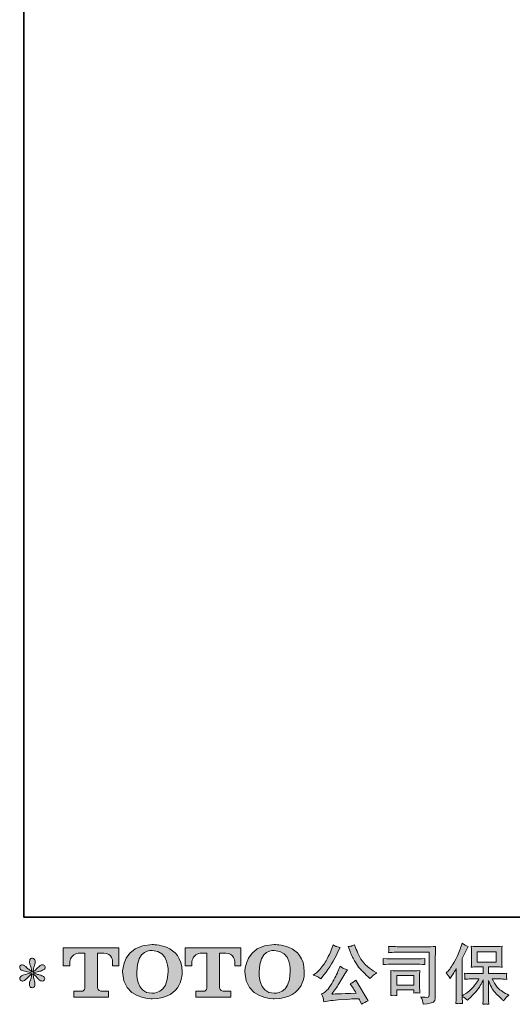
# Model space of a CAD drawing. Units: inches. Extents: x -565 to 793, y -508 to 467.
# Drawn here: x -565 to -322, y -507 to -21 of the extents above; entities that cross this region are included whole.
import ezdxf

# ---------------------------------------------------------------- set-up
doc = ezdxf.new("R2010")
doc.units = ezdxf.units.IN
doc.header["$MEASUREMENT"] = 0
doc.layers.add('图层 1', color=7, linetype='Continuous')

msp = doc.modelspace()

# ---------------------------------------------------------------- hatches: boundary and pattern name
at = {"layer": '图层 1'}
h = msp.add_hatch(color=7, dxfattribs=at)
h.dxf.hatch_style = 2
edge = h.paths.add_edge_path()
edge.add_spline(control_points=[(-543.97, -488.38), (-543.97, -488.38), (-543.97, -479.58), (-543.97, -479.58), (-543.97, -479.58), (-516.5, -479.58), (-516.5, -479.58), (-516.5, -479.58), (-516.5, -488.38), (-516.5, -488.38), (-516.5, -488.38), (-519.52, -488.38), (-519.52, -488.38), (-519.52, -488.38), (-519.52, -486.33), (-519.52, -486.33), (-519.52, -486.33), (-519.67, -482.16), (-523.9, -482.16), (-523.9, -482.16), (-526.98, -482.16), (-526.98, -482.16), (-526.98, -482.16), (-526.98, -499.36), (-526.98, -499.36), (-526.98, -499.36), (-526.73, -500.86), (-525.44, -500.86), (-525.44, -500.86), (-521.52, -500.86), (-521.52, -500.86), (-521.52, -500.86), (-521.52, -503.89), (-521.52, -503.89), (-521.52, -503.89), (-538.7, -503.89), (-538.7, -503.89), (-538.7, -503.89), (-538.7, -500.86), (-538.7, -500.86), (-538.7, -500.86), (-534.3, -500.86), (-534.3, -500.86), (-534.3, -500.86), (-533.33, -500.34), (-533.33, -499.46), (-533.33, -498.58), (-533.33, -482.2), (-533.33, -482.2), (-533.33, -482.2), (-534.54, -482.2), (-536.57, -482.2), (-538.6, -482.2), (-540.57, -484.41), (-540.74, -486.33), (-540.74, -486.33), (-540.74, -488.37), (-540.74, -488.37), (-540.74, -488.37), (-543.97, -488.38), (-543.97, -488.38)], knot_values=[0, 0, 0, 0, 1, 1, 1, 2, 2, 2, 3, 3, 3, 4, 4, 4, 5, 5, 5, 6, 6, 6, 7, 7, 7, 8, 8, 8, 9, 9, 9, 10, 10, 10, 11, 11, 11, 12, 12, 12, 13, 13, 13, 14, 14, 14, 15, 15, 15, 16, 16, 16, 17, 17, 17, 18, 18, 18, 19, 19, 19, 20, 20, 20, 20], degree=3, periodic=0)
h = msp.add_hatch(color=7, dxfattribs=at)
h.dxf.hatch_style = 2
edge = h.paths.add_edge_path()
edge.add_spline(control_points=[(-492.11, -491.43), (-492.32, -502.86), (-500.08, -501.97), (-500.08, -501.97), (-508.32, -501.97), (-507.57, -491.43), (-507.57, -491.43), (-507.57, -480), (-500.05, -480.81), (-500.05, -480.81), (-491.42, -480.75), (-492.11, -491.43), (-492.11, -491.43)], knot_values=[0, 0, 0, 0, 1, 1, 1, 2, 2, 2, 3, 3, 3, 4, 4, 4, 4], degree=3, periodic=0)
edge = h.paths.add_edge_path()
edge.add_spline(control_points=[(-514.6, -491.43), (-514.6, -504.92), (-500.05, -504.68), (-500.05, -504.68), (-484.49, -504.68), (-485.2, -491.43), (-485.2, -491.43), (-485.2, -477.24), (-500.05, -477.93), (-500.05, -477.93), (-514.58, -477.93), (-514.6, -491.43), (-514.6, -491.43)], knot_values=[0, 0, 0, 0, 1, 1, 1, 2, 2, 2, 3, 3, 3, 4, 4, 4, 4], degree=3, periodic=0)
h = msp.add_hatch(color=7, dxfattribs=at)
h.dxf.hatch_style = 2
edge = h.paths.add_edge_path()
edge.add_spline(control_points=[(-483.62, -488.38), (-483.62, -488.38), (-483.62, -479.58), (-483.62, -479.58), (-483.62, -479.58), (-456.14, -479.58), (-456.14, -479.58), (-456.14, -479.58), (-456.14, -488.38), (-456.14, -488.38), (-456.14, -488.38), (-459.16, -488.38), (-459.16, -488.38), (-459.16, -488.38), (-459.16, -486.33), (-459.16, -486.33), (-459.16, -486.33), (-459.31, -482.16), (-463.54, -482.16), (-463.54, -482.16), (-466.64, -482.16), (-466.64, -482.16), (-466.64, -482.16), (-466.64, -499.36), (-466.64, -499.36), (-466.64, -499.36), (-466.38, -500.86), (-465.09, -500.86), (-465.09, -500.86), (-461.17, -500.86), (-461.17, -500.86), (-461.17, -500.86), (-461.17, -503.89), (-461.17, -503.89), (-461.17, -503.89), (-478.35, -503.89), (-478.35, -503.89), (-478.35, -503.89), (-478.35, -500.86), (-478.35, -500.86), (-478.35, -500.86), (-473.95, -500.86), (-473.95, -500.86), (-473.95, -500.86), (-472.97, -500.34), (-472.97, -499.46), (-472.97, -498.58), (-472.97, -482.2), (-472.97, -482.2), (-472.97, -482.2), (-474.18, -482.2), (-476.21, -482.2), (-478.25, -482.2), (-480.21, -484.41), (-480.39, -486.33), (-480.39, -486.33), (-480.39, -488.37), (-480.39, -488.37), (-480.39, -488.37), (-483.62, -488.38), (-483.62, -488.38)], knot_values=[0, 0, 0, 0, 1, 1, 1, 2, 2, 2, 3, 3, 3, 4, 4, 4, 5, 5, 5, 6, 6, 6, 7, 7, 7, 8, 8, 8, 9, 9, 9, 10, 10, 10, 11, 11, 11, 12, 12, 12, 13, 13, 13, 14, 14, 14, 15, 15, 15, 16, 16, 16, 17, 17, 17, 18, 18, 18, 19, 19, 19, 20, 20, 20, 20], degree=3, periodic=0)
h = msp.add_hatch(color=7, dxfattribs=at)
h.dxf.hatch_style = 2
edge = h.paths.add_edge_path()
edge.add_spline(control_points=[(-431.73, -491.43), (-431.93, -502.86), (-439.7, -501.97), (-439.7, -501.97), (-447.93, -501.97), (-447.18, -491.43), (-447.18, -491.43), (-447.18, -480), (-439.65, -480.81), (-439.65, -480.81), (-431.04, -480.75), (-431.73, -491.43), (-431.73, -491.43)], knot_values=[0, 0, 0, 0, 1, 1, 1, 2, 2, 2, 3, 3, 3, 4, 4, 4, 4], degree=3, periodic=0)
edge = h.paths.add_edge_path()
edge.add_spline(control_points=[(-454.22, -491.43), (-454.22, -504.92), (-439.65, -504.68), (-439.65, -504.68), (-424.1, -504.68), (-424.81, -491.43), (-424.81, -491.43), (-424.81, -477.24), (-439.65, -477.93), (-439.65, -477.93), (-454.18, -477.93), (-454.22, -491.43), (-454.22, -491.43)], knot_values=[0, 0, 0, 0, 1, 1, 1, 2, 2, 2, 3, 3, 3, 4, 4, 4, 4], degree=3, periodic=0)
h = msp.add_hatch(color=7, dxfattribs=at)
h.dxf.hatch_style = 2
edge = h.paths.add_edge_path()
edge.add_spline(control_points=[(-402.2, -481.24), (-401.4, -483.26), (-400.57, -484.99), (-399.71, -486.43), (-398.85, -487.88), (-398.1, -488.93), (-397.49, -489.59), (-396.87, -490.25), (-395.52, -491.62), (-393.44, -493.7), (-393.44, -493.7), (-392.42, -494.72), (-392.42, -494.72), (-392.42, -494.72), (-391.34, -493.6), (-391.34, -493.6), (-391.19, -493.43), (-390.39, -492.86), (-388.95, -491.88), (-388.95, -491.88), (-390.7, -490.86), (-390.7, -490.86), (-391.93, -490.16), (-393.2, -489.17), (-394.49, -487.9), (-395.79, -486.62), (-396.76, -485.35), (-397.42, -484.08), (-398.08, -482.82), (-398.66, -481.55), (-399.14, -480.25), (-399.14, -480.25), (-400.04, -477.96), (-400.04, -477.96), (-400.04, -477.96), (-401.28, -478.53), (-401.28, -478.53), (-401.51, -478.66), (-402.15, -478.75), (-403.19, -478.82), (-403.19, -478.82), (-402.2, -481.24), (-402.2, -481.24)], knot_values=[0, 0, 0, 0, 1, 1, 1, 2, 2, 2, 3, 3, 3, 4, 4, 4, 5, 5, 5, 6, 6, 6, 7, 7, 7, 8, 8, 8, 9, 9, 9, 10, 10, 10, 11, 11, 11, 12, 12, 12, 13, 13, 13, 14, 14, 14, 14], degree=3, periodic=0)
edge = h.paths.add_edge_path()
edge.add_spline(control_points=[(-418.16, -493.82), (-417.76, -494.06), (-417.25, -494.42), (-416.64, -494.91), (-416.64, -494.91), (-414.98, -492.74), (-414.98, -492.74), (-412.5, -489.47), (-410.22, -485.73), (-408.16, -481.52), (-408.16, -481.52), (-407.08, -479.29), (-407.08, -479.29), (-407.08, -479.29), (-409.05, -478.82), (-409.05, -478.82), (-409.22, -478.8), (-409.73, -478.55), (-410.58, -478.08), (-410.58, -478.08), (-411.16, -479.87), (-411.16, -479.87), (-411.52, -480.97), (-412.12, -482.3), (-412.97, -483.86), (-413.82, -485.42), (-414.46, -486.54), (-414.89, -487.2), (-415.31, -487.86), (-415.9, -488.63), (-416.67, -489.53), (-417.43, -490.44), (-418.04, -491.09), (-418.49, -491.5), (-418.93, -491.9), (-419.56, -492.4), (-420.37, -493), (-419.28, -493.31), (-418.55, -493.59), (-418.16, -493.82)], knot_values=[0, 0, 0, 0, 1, 1, 1, 2, 2, 2, 3, 3, 3, 4, 4, 4, 5, 5, 5, 6, 6, 6, 7, 7, 7, 8, 8, 8, 9, 9, 9, 10, 10, 10, 11, 11, 11, 12, 12, 12, 13, 13, 13, 13], degree=3, periodic=0)
edge = h.paths.add_edge_path()
edge.add_spline(control_points=[(-408.16, -491.18), (-408.54, -492.11), (-409.05, -493.18), (-409.68, -494.37), (-410.31, -495.56), (-411.04, -496.82), (-411.89, -498.17), (-412.74, -499.52), (-413.49, -500.45), (-414.14, -500.97), (-414.79, -501.49), (-415.5, -501.94), (-416.29, -502.3), (-416.29, -502.3), (-415.55, -504.18), (-415.55, -504.18), (-415.47, -504.39), (-415.34, -505.06), (-415.17, -506.19), (-415.17, -506.19), (-412.56, -505.74), (-412.56, -505.74), (-411.43, -505.55), (-409.95, -505.39), (-408.1, -505.26), (-408.1, -505.26), (-403.73, -504.98), (-403.73, -504.98), (-401.69, -504.83), (-400.43, -504.74), (-399.94, -504.72), (-399.94, -504.72), (-397.81, -504.66), (-397.81, -504.66), (-397.38, -505.47), (-396.96, -506.39), (-396.53, -507.43), (-395.55, -506.75), (-394.44, -506.18), (-393.19, -505.71), (-393.19, -505.71), (-399.34, -495.55), (-399.34, -495.55), (-400.23, -496.27), (-401.16, -496.83), (-402.14, -497.23), (-401.18, -498.68), (-400.21, -500.23), (-399.21, -501.89), (-407.13, -502.23), (-411.15, -502.4), (-411.25, -502.4), (-409.72, -500.34), (-408.54, -498.65), (-407.72, -497.33), (-407.72, -497.33), (-404.78, -492.36), (-404.78, -492.36), (-404.78, -492.36), (-403.54, -490.35), (-403.54, -490.35), (-403.54, -490.35), (-404.94, -489.91), (-404.94, -489.91), (-405.28, -489.82), (-406.01, -489.36), (-407.11, -488.53), (-407.11, -488.53), (-408.16, -491.18), (-408.16, -491.18)], knot_values=[0, 0, 0, 0, 1, 1, 1, 2, 2, 2, 3, 3, 3, 4, 4, 4, 5, 5, 5, 6, 6, 6, 7, 7, 7, 8, 8, 8, 9, 9, 9, 10, 10, 10, 11, 11, 11, 12, 12, 12, 13, 13, 13, 14, 14, 14, 15, 15, 15, 16, 16, 16, 17, 17, 17, 18, 18, 18, 19, 19, 19, 20, 20, 20, 21, 21, 21, 22, 22, 22, 23, 23, 23, 23], degree=3, periodic=0)
h = msp.add_hatch(color=7, dxfattribs=at)
h.dxf.hatch_style = 2
edge = h.paths.add_edge_path()
edge.add_spline(control_points=[(-376.01, -481.63), (-376.01, -481.63), (-363.11, -481.63), (-363.11, -481.63), (-363.11, -481.63), (-363.11, -502.34), (-363.11, -502.34), (-363.11, -502.34), (-363.14, -502.88), (-363.14, -502.88), (-363.16, -503.25), (-363.22, -503.53), (-363.32, -503.74), (-363.41, -503.96), (-363.79, -504.04), (-364.44, -504), (-365.29, -503.98), (-366.24, -503.89), (-367.28, -503.74), (-366.9, -504.34), (-366.63, -504.91), (-366.47, -505.47), (-366.31, -506.02), (-366.17, -506.66), (-366.07, -507.38), (-363.11, -507.02), (-361.42, -506.68), (-361.03, -506.36), (-360.64, -506.04), (-360.42, -505.78), (-360.35, -505.6), (-360.29, -505.42), (-360.23, -505.16), (-360.17, -504.81), (-360.12, -504.46), (-360.09, -504.23), (-360.09, -504.13), (-360.09, -504.13), (-360.09, -485.84), (-360.09, -485.84), (-360.09, -484.9), (-360.08, -483.9), (-360.05, -482.83), (-360.01, -481.76), (-359.96, -480.43), (-359.9, -478.84), (-361.57, -478.94), (-363.13, -479), (-364.6, -479), (-364.6, -479), (-375.98, -479), (-375.98, -479), (-377.44, -479), (-379.83, -478.93), (-383.15, -478.81), (-383.06, -479.62), (-383.02, -480.13), (-383.02, -480.32), (-383.04, -480.48), (-383.08, -480.98), (-383.15, -481.82), (-380.77, -481.69), (-378.39, -481.63), (-376.01, -481.63)], knot_values=[0, 0, 0, 0, 1, 1, 1, 2, 2, 2, 3, 3, 3, 4, 4, 4, 5, 5, 5, 6, 6, 6, 7, 7, 7, 8, 8, 8, 9, 9, 9, 10, 10, 10, 11, 11, 11, 12, 12, 12, 13, 13, 13, 14, 14, 14, 15, 15, 15, 16, 16, 16, 17, 17, 17, 18, 18, 18, 19, 19, 19, 20, 20, 20, 21, 21, 21, 21], degree=3, periodic=0)
edge = h.paths.add_edge_path()
edge.add_spline(control_points=[(-380.91, -487.62), (-380.91, -487.62), (-369.95, -487.62), (-369.95, -487.62), (-368.46, -487.62), (-366.87, -487.67), (-365.17, -487.78), (-365.17, -487.78), (-365.26, -486.88), (-365.26, -486.88), (-365.28, -486.88), (-365.28, -486.69), (-365.26, -486.3), (-365.26, -486.3), (-365.26, -485.79), (-365.26, -485.79), (-365.26, -485.59), (-365.23, -485.27), (-365.17, -484.83), (-367.74, -484.93), (-369.31, -484.99), (-369.88, -484.99), (-369.88, -484.99), (-380.88, -484.99), (-380.88, -484.99), (-381.49, -484.99), (-383.17, -484.93), (-385.91, -484.83), (-385.87, -485.64), (-385.84, -486.13), (-385.81, -486.34), (-385.81, -486.52), (-385.82, -486.7), (-385.84, -486.88), (-385.85, -487.06), (-385.87, -487.36), (-385.91, -487.78), (-384.15, -487.67), (-382.48, -487.62), (-380.91, -487.62)], knot_values=[0, 0, 0, 0, 1, 1, 1, 2, 2, 2, 3, 3, 3, 4, 4, 4, 5, 5, 5, 6, 6, 6, 7, 7, 7, 8, 8, 8, 9, 9, 9, 10, 10, 10, 11, 11, 11, 12, 12, 12, 13, 13, 13, 13], degree=3, periodic=0)
edge = h.paths.add_edge_path()
edge.add_spline(control_points=[(-379.03, -503.08), (-379.09, -502.31), (-379.12, -501.75), (-379.12, -501.39), (-379.12, -501.39), (-379.12, -500.24), (-379.12, -500.24), (-379.12, -500.24), (-370.67, -500.24), (-370.67, -500.24), (-370.67, -500.24), (-370.67, -500.65), (-370.67, -500.65), (-370.67, -500.7), (-370.69, -500.85), (-370.72, -501.11), (-370.75, -501.38), (-370.76, -501.64), (-370.76, -501.9), (-369.78, -501.77), (-368.76, -501.77), (-367.69, -501.9), (-367.69, -501.9), (-367.79, -500.24), (-367.79, -500.24), (-367.81, -499.92), (-367.82, -499.41), (-367.82, -498.7), (-367.82, -498.7), (-367.82, -493.81), (-367.82, -493.81), (-367.82, -493.27), (-367.82, -492.79), (-367.81, -492.39), (-367.8, -491.98), (-367.76, -491.42), (-367.69, -490.73), (-369.57, -490.84), (-370.73, -490.89), (-371.16, -490.89), (-371.16, -490.89), (-378.71, -490.89), (-378.71, -490.89), (-379.07, -490.89), (-380.21, -490.84), (-382.13, -490.73), (-382.13, -490.73), (-382, -492.37), (-382, -492.37), (-381.98, -492.62), (-381.97, -493.13), (-381.97, -493.91), (-381.97, -493.91), (-381.97, -499.76), (-381.97, -499.76), (-381.97, -500.46), (-381.98, -501.02), (-382, -501.42), (-382.02, -501.82), (-382.06, -502.37), (-382.13, -503.08), (-381.13, -502.95), (-380.1, -502.95), (-379.03, -503.08)], knot_values=[0, 0, 0, 0, 1, 1, 1, 2, 2, 2, 3, 3, 3, 4, 4, 4, 5, 5, 5, 6, 6, 6, 7, 7, 7, 8, 8, 8, 9, 9, 9, 10, 10, 10, 11, 11, 11, 12, 12, 12, 13, 13, 13, 14, 14, 14, 15, 15, 15, 16, 16, 16, 17, 17, 17, 18, 18, 18, 19, 19, 19, 20, 20, 20, 21, 21, 21, 21], degree=3, periodic=0)
h.paths.add_polyline_path([(-379.12, -493.14), (-370.67, -493.14), (-370.67, -497.99), (-379.12, -497.99)])
h = msp.add_hatch(color=7, dxfattribs=at)
h.dxf.hatch_style = 2
edge = h.paths.add_edge_path()
edge.add_spline(control_points=[(-354.64, -491.89), (-354.64, -491.89), (-354.16, -491.41), (-354.16, -491.41), (-353.1, -490.35), (-351.98, -488.74), (-350.79, -486.57), (-349.62, -484.4), (-348.83, -482.81), (-348.44, -481.79), (-348.05, -480.77), (-347.68, -479.72), (-347.31, -478.64), (-347.31, -478.64), (-346.85, -477.23), (-346.85, -477.23), (-345.86, -477.96), (-344.84, -478.51), (-343.8, -478.89), (-343.8, -478.89), (-344.62, -480.45), (-344.62, -480.45), (-344.77, -480.71), (-345.52, -482.16), (-346.85, -484.82), (-346.85, -484.82), (-346.85, -503.24), (-346.85, -503.24), (-346.85, -503.24), (-346.13, -502.82), (-346.13, -502.82), (-344.6, -501.97), (-343.27, -500.96), (-342.12, -499.79), (-340.96, -498.63), (-339.76, -496.99), (-338.48, -494.89), (-338.48, -494.89), (-342.77, -494.89), (-342.77, -494.89), (-343.53, -494.89), (-344.46, -494.95), (-345.59, -495.08), (-345.57, -494.7), (-345.55, -494.4), (-345.53, -494.15), (-345.51, -493.92), (-345.49, -493.74), (-345.51, -493.6), (-345.52, -493.46), (-345.56, -492.94), (-345.62, -492.03), (-344.18, -492.18), (-343.23, -492.25), (-342.77, -492.25), (-342.77, -492.25), (-336.36, -492.25), (-336.36, -492.25), (-336.36, -492.25), (-336.36, -488.9), (-336.36, -488.9), (-336.36, -488.9), (-339.42, -488.9), (-339.42, -488.9), (-340.58, -488.9), (-341.55, -488.95), (-342.34, -489.06), (-342.28, -488.47), (-342.23, -488.03), (-342.21, -487.72), (-342.19, -487.41), (-342.18, -486.99), (-342.18, -486.47), (-342.18, -486.47), (-342.18, -481.45), (-342.18, -481.45), (-342.18, -480.83), (-342.19, -480.41), (-342.21, -480.2), (-342.21, -480.2), (-342.34, -478.75), (-342.34, -478.75), (-340.6, -478.86), (-339.63, -478.91), (-339.42, -478.91), (-339.42, -478.91), (-330.06, -478.91), (-330.06, -478.91), (-329.85, -478.91), (-328.85, -478.86), (-327.07, -478.75), (-327.15, -479.39), (-327.2, -479.89), (-327.22, -480.25), (-327.23, -480.6), (-327.23, -481), (-327.23, -481.45), (-327.23, -481.45), (-327.23, -486.47), (-327.23, -486.47), (-327.23, -487.14), (-327.22, -487.56), (-327.19, -487.74), (-327.19, -487.74), (-327.07, -489.06), (-327.07, -489.06), (-327.86, -488.95), (-328.87, -488.9), (-330.09, -488.9), (-330.09, -488.9), (-333.85, -488.9), (-333.85, -488.9), (-333.85, -488.9), (-333.85, -492.25), (-333.85, -492.25), (-333.85, -492.25), (-328.02, -492.25), (-328.02, -492.25), (-327, -492.25), (-325.91, -492.2), (-324.74, -492.09), (-324.83, -492.54), (-324.89, -492.86), (-324.92, -493.06), (-324.95, -493.26), (-324.96, -493.42), (-324.95, -493.54), (-324.94, -493.64), (-324.87, -494.18), (-324.74, -495.11), (-326.52, -494.96), (-327.62, -494.89), (-328.02, -494.89), (-328.02, -494.89), (-331.94, -494.89), (-331.94, -494.89), (-331.24, -496.37), (-330.42, -497.71), (-329.49, -498.9), (-328.55, -500.09), (-326.9, -501.28), (-324.52, -502.47), (-324.52, -502.47), (-323.66, -502.92), (-323.66, -502.92), (-324.23, -503.3), (-324.68, -503.66), (-325, -504), (-325.31, -504.34), (-325.71, -504.89), (-326.17, -505.66), (-326.17, -505.66), (-326.62, -505.31), (-326.62, -505.31), (-326.85, -505.14), (-327.4, -504.66), (-328.23, -503.88), (-329.07, -503.11), (-329.83, -502.37), (-330.5, -501.67), (-331.17, -500.97), (-331.77, -500.08), (-332.32, -499.01), (-332.88, -497.94), (-333.39, -496.8), (-333.85, -495.59), (-333.85, -495.59), (-333.85, -503.65), (-333.85, -503.65), (-333.85, -504.27), (-333.83, -504.82), (-333.79, -505.31), (-333.79, -505.31), (-333.63, -507.35), (-333.63, -507.35), (-334.09, -507.32), (-334.44, -507.3), (-334.68, -507.28), (-334.92, -507.26), (-335.54, -507.28), (-336.55, -507.35), (-336.51, -506.52), (-336.47, -505.82), (-336.42, -505.25), (-336.38, -504.69), (-336.36, -504.16), (-336.36, -503.65), (-336.36, -503.65), (-336.36, -495.36), (-336.36, -495.36), (-336.81, -496.3), (-337.31, -497.24), (-337.86, -498.21), (-338.41, -499.18), (-339.15, -500.21), (-340.09, -501.29), (-341.02, -502.37), (-342.15, -503.52), (-343.47, -504.73), (-343.47, -504.73), (-344.2, -505.4), (-344.2, -505.4), (-344.88, -504.68), (-345.77, -504.06), (-346.87, -503.55), (-346.87, -503.55), (-346.65, -507.06), (-346.65, -507.06), (-347.62, -507), (-348.2, -506.95), (-348.38, -506.94), (-348.56, -506.93), (-349.07, -506.97), (-349.92, -507.06), (-349.86, -506.02), (-349.81, -505.16), (-349.76, -504.48), (-349.72, -503.8), (-349.7, -503.1), (-349.7, -502.37), (-349.7, -502.37), (-349.7, -489.72), (-349.7, -489.72), (-350.32, -490.83), (-350.85, -491.72), (-351.29, -492.4), (-351.29, -492.4), (-352.28, -493.9), (-352.28, -493.9), (-352.28, -493.9), (-352.79, -494.7), (-352.79, -494.7), (-353.37, -493.57), (-353.98, -492.63), (-354.64, -491.89)], knot_values=[0, 0, 0, 0, 1, 1, 1, 2, 2, 2, 3, 3, 3, 4, 4, 4, 5, 5, 5, 6, 6, 6, 7, 7, 7, 8, 8, 8, 9, 9, 9, 10, 10, 10, 11, 11, 11, 12, 12, 12, 13, 13, 13, 14, 14, 14, 15, 15, 15, 16, 16, 16, 17, 17, 17, 18, 18, 18, 19, 19, 19, 20, 20, 20, 21, 21, 21, 22, 22, 22, 23, 23, 23, 24, 24, 24, 25, 25, 25, 26, 26, 26, 27, 27, 27, 28, 28, 28, 29, 29, 29, 30, 30, 30, 31, 31, 31, 32, 32, 32, 33, 33, 33, 34, 34, 34, 35, 35, 35, 36, 36, 36, 37, 37, 37, 38, 38, 38, 39, 39, 39, 40, 40, 40, 41, 41, 41, 42, 42, 42, 43, 43, 43, 44, 44, 44, 45, 45, 45, 46, 46, 46, 47, 47, 47, 48, 48, 48, 49, 49, 49, 50, 50, 50, 51, 51, 51, 52, 52, 52, 53, 53, 53, 54, 54, 54, 55, 55, 55, 56, 56, 56, 57, 57, 57, 58, 58, 58, 59, 59, 59, 60, 60, 60, 61, 61, 61, 62, 62, 62, 63, 63, 63, 64, 64, 64, 65, 65, 65, 66, 66, 66, 67, 67, 67, 68, 68, 68, 69, 69, 69, 70, 70, 70, 71, 71, 71, 72, 72, 72, 73, 73, 73, 74, 74, 74, 75, 75, 75, 76, 76, 76, 77, 77, 77, 78, 78, 78, 78], degree=3, periodic=0)
h.paths.add_polyline_path([(-339.33, -486.64), (-330.07, -486.64), (-330.07, -481.55), (-339.33, -481.55)])
h = msp.add_hatch(color=7, dxfattribs=at)
h.dxf.hatch_style = 2
edge = h.paths.add_edge_path()
edge.add_spline(control_points=[(-559.81, -491.85), (-559.81, -491.85), (-562.71, -492.71), (-562.71, -492.71), (-563.69, -493.01), (-564.28, -493.22), (-564.49, -493.35), (-564.71, -493.47), (-564.86, -493.59), (-564.94, -493.7), (-565.3, -494.1), (-565.45, -494.49), (-565.39, -494.88), (-565.32, -495.26), (-565.18, -495.53), (-564.97, -495.7), (-564.76, -495.87), (-564.49, -495.96), (-564.18, -495.96), (-563.96, -495.98), (-563.74, -495.94), (-563.51, -495.83), (-563.27, -495.73), (-563.03, -495.58), (-562.79, -495.39), (-562.55, -495.19), (-562.21, -494.89), (-561.77, -494.46), (-561.33, -494.04), (-560.97, -493.7), (-560.69, -493.43), (-560.4, -493.17), (-559.97, -492.75), (-559.4, -492.2), (-559.4, -492.2), (-559.68, -493.76), (-559.68, -493.76), (-559.77, -494.19), (-559.93, -494.74), (-560.16, -495.41), (-560.39, -496.08), (-560.52, -496.48), (-560.54, -496.63), (-560.63, -496.97), (-560.67, -497.33), (-560.65, -497.7), (-560.64, -498.07), (-560.57, -498.35), (-560.45, -498.54), (-560.32, -498.73), (-560.13, -498.9), (-559.89, -499.04), (-559.65, -499.18), (-559.4, -499.23), (-559.14, -499.21), (-558.89, -499.21), (-558.66, -499.14), (-558.47, -498.98), (-558.28, -498.82), (-558.13, -498.6), (-558.03, -498.35), (-557.96, -498.12), (-557.94, -497.8), (-557.96, -497.38), (-557.98, -496.97), (-558.04, -496.52), (-558.12, -496.06), (-558.12, -496.06), (-558.5, -494.59), (-558.5, -494.59), (-558.63, -494.12), (-558.74, -493.38), (-558.82, -492.36), (-558.82, -492.36), (-557.13, -493.92), (-557.13, -493.92), (-557.11, -493.94), (-556.93, -494.16), (-556.58, -494.58), (-556.23, -494.99), (-555.92, -495.3), (-555.65, -495.5), (-555.39, -495.7), (-555.05, -495.83), (-554.65, -495.9), (-554.24, -495.98), (-553.91, -495.95), (-553.64, -495.8), (-553.38, -495.65), (-553.2, -495.43), (-553.12, -495.13), (-553.03, -494.83), (-553.05, -494.57), (-553.17, -494.32), (-553.28, -494.08), (-553.46, -493.87), (-553.69, -493.7), (-553.93, -493.53), (-554.18, -493.39), (-554.46, -493.28), (-554.73, -493.18), (-555.17, -493.04), (-555.78, -492.87), (-556.38, -492.7), (-556.89, -492.55), (-557.29, -492.42), (-557.7, -492.3), (-558.17, -492.14), (-558.73, -491.94), (-558.73, -491.94), (-556.02, -491.24), (-556.02, -491.24), (-555.36, -491.09), (-554.75, -490.89), (-554.19, -490.63), (-553.62, -490.36), (-553.26, -490.11), (-553.09, -489.87), (-552.92, -489.64), (-552.84, -489.42), (-552.85, -489.19), (-552.86, -488.97), (-552.92, -488.76), (-553.02, -488.57), (-553.13, -488.38), (-553.29, -488.23), (-553.52, -488.11), (-553.74, -487.99), (-553.99, -487.92), (-554.27, -487.9), (-554.54, -487.9), (-554.8, -487.95), (-555.03, -488.05), (-555.26, -488.14), (-555.55, -488.35), (-555.89, -488.69), (-555.89, -488.69), (-556.91, -489.71), (-556.91, -489.71), (-557.34, -490.14), (-557.99, -490.73), (-558.89, -491.5), (-558.89, -491.5), (-558.6, -489.81), (-558.6, -489.81), (-558.58, -489.55), (-558.44, -489), (-558.19, -488.15), (-557.93, -487.3), (-557.79, -486.73), (-557.77, -486.43), (-557.77, -486.01), (-557.86, -485.66), (-558.04, -485.38), (-558.22, -485.1), (-558.4, -484.92), (-558.57, -484.83), (-558.74, -484.73), (-558.93, -484.67), (-559.14, -484.65), (-559.46, -484.65), (-559.71, -484.7), (-559.89, -484.81), (-560.07, -484.91), (-560.23, -485.09), (-560.37, -485.34), (-560.51, -485.58), (-560.57, -485.9), (-560.57, -486.3), (-560.6, -486.84), (-560.47, -487.52), (-560.19, -488.33), (-559.92, -489.15), (-559.75, -489.7), (-559.68, -490), (-559.62, -490.3), (-559.54, -490.78), (-559.46, -491.43), (-559.46, -491.43), (-561.02, -490.13), (-561.02, -490.13), (-561.15, -490.04), (-561.5, -489.72), (-562.09, -489.17), (-562.67, -488.62), (-563.1, -488.28), (-563.36, -488.15), (-563.63, -488.03), (-563.91, -487.95), (-564.21, -487.93), (-564.42, -487.93), (-564.63, -487.97), (-564.84, -488.06), (-565.06, -488.14), (-565.21, -488.27), (-565.31, -488.44), (-565.4, -488.61), (-565.45, -488.82), (-565.45, -489.08), (-565.45, -489.33), (-565.39, -489.59), (-565.26, -489.83), (-565.13, -490.08), (-564.92, -490.29), (-564.64, -490.48), (-564.35, -490.67), (-563.79, -490.85), (-562.95, -491.02), (-562.11, -491.19), (-561.06, -491.47), (-559.81, -491.85)], knot_values=[0, 0, 0, 0, 1, 1, 1, 2, 2, 2, 3, 3, 3, 4, 4, 4, 5, 5, 5, 6, 6, 6, 7, 7, 7, 8, 8, 8, 9, 9, 9, 10, 10, 10, 11, 11, 11, 12, 12, 12, 13, 13, 13, 14, 14, 14, 15, 15, 15, 16, 16, 16, 17, 17, 17, 18, 18, 18, 19, 19, 19, 20, 20, 20, 21, 21, 21, 22, 22, 22, 23, 23, 23, 24, 24, 24, 25, 25, 25, 26, 26, 26, 27, 27, 27, 28, 28, 28, 29, 29, 29, 30, 30, 30, 31, 31, 31, 32, 32, 32, 33, 33, 33, 34, 34, 34, 35, 35, 35, 36, 36, 36, 37, 37, 37, 38, 38, 38, 39, 39, 39, 40, 40, 40, 41, 41, 41, 42, 42, 42, 43, 43, 43, 44, 44, 44, 45, 45, 45, 46, 46, 46, 47, 47, 47, 48, 48, 48, 49, 49, 49, 50, 50, 50, 51, 51, 51, 52, 52, 52, 53, 53, 53, 54, 54, 54, 55, 55, 55, 56, 56, 56, 57, 57, 57, 58, 58, 58, 59, 59, 59, 60, 60, 60, 61, 61, 61, 62, 62, 62, 63, 63, 63, 64, 64, 64, 65, 65, 65, 66, 66, 66, 67, 67, 67, 68, 68, 68, 69, 69, 69, 70, 70, 70, 70], degree=3, periodic=0)

# ---------------------------------------------------------------- linework, layer by layer
at = {"layer": '图层 1', "color": 7, "lineweight": 35}
msp.add_lwpolyline([(793.09, -464.32), (-563.46, -464.32), (-563.46, 414.35), (793.09, 414.35), (793.09, -464.32)], dxfattribs=at)
at = {"layer": '图层 1', "color": 7, "lineweight": 0}
for points in [[(-339.33, -486.64), (-330.07, -486.64), (-330.07, -481.55), (-339.33, -481.55), (-339.33, -486.64)], [(-379.12, -493.14), (-370.67, -493.14), (-370.67, -497.99), (-379.12, -497.99), (-379.12, -493.14)]]:
    msp.add_lwpolyline(points, dxfattribs=at)
for points, knots in [([(-543.97, -488.38), (-543.97, -488.38), (-543.97, -479.58), (-543.97, -479.58), (-543.97, -479.58), (-516.5, -479.58), (-516.5, -479.58), (-516.5, -479.58), (-516.5, -488.38), (-516.5, -488.38), (-516.5, -488.38), (-519.52, -488.38), (-519.52, -488.38), (-519.52, -488.38), (-519.52, -486.33), (-519.52, -486.33), (-519.52, -486.33), (-519.67, -482.16), (-523.9, -482.16), (-523.9, -482.16), (-526.98, -482.16), (-526.98, -482.16), (-526.98, -482.16), (-526.98, -499.36), (-526.98, -499.36), (-526.98, -499.36), (-526.73, -500.86), (-525.44, -500.86), (-525.44, -500.86), (-521.52, -500.86), (-521.52, -500.86), (-521.52, -500.86), (-521.52, -503.89), (-521.52, -503.89), (-521.52, -503.89), (-538.7, -503.89), (-538.7, -503.89), (-538.7, -503.89), (-538.7, -500.86), (-538.7, -500.86), (-538.7, -500.86), (-534.3, -500.86), (-534.3, -500.86), (-534.3, -500.86), (-533.33, -500.34), (-533.33, -499.46), (-533.33, -498.58), (-533.33, -482.2), (-533.33, -482.2), (-533.33, -482.2), (-534.54, -482.2), (-536.57, -482.2), (-538.6, -482.2), (-540.57, -484.41), (-540.74, -486.33), (-540.74, -486.33), (-540.74, -488.37), (-540.74, -488.37), (-540.74, -488.37), (-543.97, -488.38), (-543.97, -488.38)], [0, 0, 0, 0, 1, 1, 1, 2, 2, 2, 3, 3, 3, 4, 4, 4, 5, 5, 5, 6, 6, 6, 7, 7, 7, 8, 8, 8, 9, 9, 9, 10, 10, 10, 11, 11, 11, 12, 12, 12, 13, 13, 13, 14, 14, 14, 15, 15, 15, 16, 16, 16, 17, 17, 17, 18, 18, 18, 19, 19, 19, 20, 20, 20, 20]), ([(-514.6, -491.43), (-514.6, -504.92), (-500.05, -504.68), (-500.05, -504.68), (-484.49, -504.68), (-485.2, -491.43), (-485.2, -491.43), (-485.2, -477.24), (-500.05, -477.93), (-500.05, -477.93), (-514.58, -477.93), (-514.6, -491.43), (-514.6, -491.43)], [0, 0, 0, 0, 1, 1, 1, 2, 2, 2, 3, 3, 3, 4, 4, 4, 4]), ([(-492.11, -491.43), (-492.32, -502.86), (-500.08, -501.97), (-500.08, -501.97), (-508.32, -501.97), (-507.57, -491.43), (-507.57, -491.43), (-507.57, -480), (-500.05, -480.81), (-500.05, -480.81), (-491.42, -480.75), (-492.11, -491.43), (-492.11, -491.43)], [0, 0, 0, 0, 1, 1, 1, 2, 2, 2, 3, 3, 3, 4, 4, 4, 4]), ([(-483.62, -488.38), (-483.62, -488.38), (-483.62, -479.58), (-483.62, -479.58), (-483.62, -479.58), (-456.14, -479.58), (-456.14, -479.58), (-456.14, -479.58), (-456.14, -488.38), (-456.14, -488.38), (-456.14, -488.38), (-459.16, -488.38), (-459.16, -488.38), (-459.16, -488.38), (-459.16, -486.33), (-459.16, -486.33), (-459.16, -486.33), (-459.31, -482.16), (-463.54, -482.16), (-463.54, -482.16), (-466.64, -482.16), (-466.64, -482.16), (-466.64, -482.16), (-466.64, -499.36), (-466.64, -499.36), (-466.64, -499.36), (-466.38, -500.86), (-465.09, -500.86), (-465.09, -500.86), (-461.17, -500.86), (-461.17, -500.86), (-461.17, -500.86), (-461.17, -503.89), (-461.17, -503.89), (-461.17, -503.89), (-478.35, -503.89), (-478.35, -503.89), (-478.35, -503.89), (-478.35, -500.86), (-478.35, -500.86), (-478.35, -500.86), (-473.95, -500.86), (-473.95, -500.86), (-473.95, -500.86), (-472.97, -500.34), (-472.97, -499.46), (-472.97, -498.58), (-472.97, -482.2), (-472.97, -482.2), (-472.97, -482.2), (-474.18, -482.2), (-476.21, -482.2), (-478.25, -482.2), (-480.21, -484.41), (-480.39, -486.33), (-480.39, -486.33), (-480.39, -488.37), (-480.39, -488.37), (-480.39, -488.37), (-483.62, -488.38), (-483.62, -488.38)], [0, 0, 0, 0, 1, 1, 1, 2, 2, 2, 3, 3, 3, 4, 4, 4, 5, 5, 5, 6, 6, 6, 7, 7, 7, 8, 8, 8, 9, 9, 9, 10, 10, 10, 11, 11, 11, 12, 12, 12, 13, 13, 13, 14, 14, 14, 15, 15, 15, 16, 16, 16, 17, 17, 17, 18, 18, 18, 19, 19, 19, 20, 20, 20, 20]), ([(-454.22, -491.43), (-454.22, -504.92), (-439.65, -504.68), (-439.65, -504.68), (-424.1, -504.68), (-424.81, -491.43), (-424.81, -491.43), (-424.81, -477.24), (-439.65, -477.93), (-439.65, -477.93), (-454.18, -477.93), (-454.22, -491.43), (-454.22, -491.43)], [0, 0, 0, 0, 1, 1, 1, 2, 2, 2, 3, 3, 3, 4, 4, 4, 4]), ([(-431.73, -491.43), (-431.93, -502.86), (-439.7, -501.97), (-439.7, -501.97), (-447.93, -501.97), (-447.18, -491.43), (-447.18, -491.43), (-447.18, -480), (-439.65, -480.81), (-439.65, -480.81), (-431.04, -480.75), (-431.73, -491.43), (-431.73, -491.43)], [0, 0, 0, 0, 1, 1, 1, 2, 2, 2, 3, 3, 3, 4, 4, 4, 4]), ([(-418.16, -493.82), (-417.76, -494.06), (-417.25, -494.42), (-416.64, -494.91), (-416.64, -494.91), (-414.98, -492.74), (-414.98, -492.74), (-412.5, -489.47), (-410.22, -485.73), (-408.16, -481.52), (-408.16, -481.52), (-407.08, -479.29), (-407.08, -479.29), (-407.08, -479.29), (-409.05, -478.82), (-409.05, -478.82), (-409.22, -478.8), (-409.73, -478.55), (-410.58, -478.08), (-410.58, -478.08), (-411.16, -479.87), (-411.16, -479.87), (-411.52, -480.97), (-412.12, -482.3), (-412.97, -483.86), (-413.82, -485.42), (-414.46, -486.54), (-414.89, -487.2), (-415.31, -487.86), (-415.9, -488.63), (-416.67, -489.53), (-417.43, -490.44), (-418.04, -491.09), (-418.49, -491.5), (-418.93, -491.9), (-419.56, -492.4), (-420.37, -493), (-419.28, -493.31), (-418.55, -493.59), (-418.16, -493.82)], [0, 0, 0, 0, 1, 1, 1, 2, 2, 2, 3, 3, 3, 4, 4, 4, 5, 5, 5, 6, 6, 6, 7, 7, 7, 8, 8, 8, 9, 9, 9, 10, 10, 10, 11, 11, 11, 12, 12, 12, 13, 13, 13, 13]), ([(-402.2, -481.24), (-401.4, -483.26), (-400.57, -484.99), (-399.71, -486.43), (-398.85, -487.88), (-398.1, -488.93), (-397.49, -489.59), (-396.87, -490.25), (-395.52, -491.62), (-393.44, -493.7), (-393.44, -493.7), (-392.42, -494.72), (-392.42, -494.72), (-392.42, -494.72), (-391.34, -493.6), (-391.34, -493.6), (-391.19, -493.43), (-390.39, -492.86), (-388.95, -491.88), (-388.95, -491.88), (-390.7, -490.86), (-390.7, -490.86), (-391.93, -490.16), (-393.2, -489.17), (-394.49, -487.9), (-395.79, -486.62), (-396.76, -485.35), (-397.42, -484.08), (-398.08, -482.82), (-398.66, -481.55), (-399.14, -480.25), (-399.14, -480.25), (-400.04, -477.96), (-400.04, -477.96), (-400.04, -477.96), (-401.28, -478.53), (-401.28, -478.53), (-401.51, -478.66), (-402.15, -478.75), (-403.19, -478.82), (-403.19, -478.82), (-402.2, -481.24), (-402.2, -481.24)], [0, 0, 0, 0, 1, 1, 1, 2, 2, 2, 3, 3, 3, 4, 4, 4, 5, 5, 5, 6, 6, 6, 7, 7, 7, 8, 8, 8, 9, 9, 9, 10, 10, 10, 11, 11, 11, 12, 12, 12, 13, 13, 13, 14, 14, 14, 14]), ([(-376.01, -481.63), (-376.01, -481.63), (-363.11, -481.63), (-363.11, -481.63), (-363.11, -481.63), (-363.11, -502.34), (-363.11, -502.34), (-363.11, -502.34), (-363.14, -502.88), (-363.14, -502.88), (-363.16, -503.25), (-363.22, -503.53), (-363.32, -503.74), (-363.41, -503.96), (-363.79, -504.04), (-364.44, -504), (-365.29, -503.98), (-366.24, -503.89), (-367.28, -503.74), (-366.9, -504.34), (-366.63, -504.91), (-366.47, -505.47), (-366.31, -506.02), (-366.17, -506.66), (-366.07, -507.38), (-363.11, -507.02), (-361.42, -506.68), (-361.03, -506.36), (-360.64, -506.04), (-360.42, -505.78), (-360.35, -505.6), (-360.29, -505.42), (-360.23, -505.16), (-360.17, -504.81), (-360.12, -504.46), (-360.09, -504.23), (-360.09, -504.13), (-360.09, -504.13), (-360.09, -485.84), (-360.09, -485.84), (-360.09, -484.9), (-360.08, -483.9), (-360.05, -482.83), (-360.01, -481.76), (-359.96, -480.43), (-359.9, -478.84), (-361.57, -478.94), (-363.13, -479), (-364.6, -479), (-364.6, -479), (-375.98, -479), (-375.98, -479), (-377.44, -479), (-379.83, -478.93), (-383.15, -478.81), (-383.06, -479.62), (-383.02, -480.13), (-383.02, -480.32), (-383.04, -480.48), (-383.08, -480.98), (-383.15, -481.82), (-380.77, -481.69), (-378.39, -481.63), (-376.01, -481.63)], [0, 0, 0, 0, 1, 1, 1, 2, 2, 2, 3, 3, 3, 4, 4, 4, 5, 5, 5, 6, 6, 6, 7, 7, 7, 8, 8, 8, 9, 9, 9, 10, 10, 10, 11, 11, 11, 12, 12, 12, 13, 13, 13, 14, 14, 14, 15, 15, 15, 16, 16, 16, 17, 17, 17, 18, 18, 18, 19, 19, 19, 20, 20, 20, 21, 21, 21, 21]), ([(-354.64, -491.89), (-354.64, -491.89), (-354.16, -491.41), (-354.16, -491.41), (-353.1, -490.35), (-351.98, -488.74), (-350.79, -486.57), (-349.62, -484.4), (-348.83, -482.81), (-348.44, -481.79), (-348.05, -480.77), (-347.68, -479.72), (-347.31, -478.64), (-347.31, -478.64), (-346.85, -477.23), (-346.85, -477.23), (-345.86, -477.96), (-344.84, -478.51), (-343.8, -478.89), (-343.8, -478.89), (-344.62, -480.45), (-344.62, -480.45), (-344.77, -480.71), (-345.52, -482.16), (-346.85, -484.82), (-346.85, -484.82), (-346.85, -503.24), (-346.85, -503.24), (-346.85, -503.24), (-346.13, -502.82), (-346.13, -502.82), (-344.6, -501.97), (-343.27, -500.96), (-342.12, -499.79), (-340.96, -498.63), (-339.76, -496.99), (-338.48, -494.89), (-338.48, -494.89), (-342.77, -494.89), (-342.77, -494.89), (-343.53, -494.89), (-344.46, -494.95), (-345.59, -495.08), (-345.57, -494.7), (-345.55, -494.4), (-345.53, -494.15), (-345.51, -493.92), (-345.49, -493.74), (-345.51, -493.6), (-345.52, -493.46), (-345.56, -492.94), (-345.62, -492.03), (-344.18, -492.18), (-343.23, -492.25), (-342.77, -492.25), (-342.77, -492.25), (-336.36, -492.25), (-336.36, -492.25), (-336.36, -492.25), (-336.36, -488.9), (-336.36, -488.9), (-336.36, -488.9), (-339.42, -488.9), (-339.42, -488.9), (-340.58, -488.9), (-341.55, -488.95), (-342.34, -489.06), (-342.28, -488.47), (-342.23, -488.03), (-342.21, -487.72), (-342.19, -487.41), (-342.18, -486.99), (-342.18, -486.47), (-342.18, -486.47), (-342.18, -481.45), (-342.18, -481.45), (-342.18, -480.83), (-342.19, -480.41), (-342.21, -480.2), (-342.21, -480.2), (-342.34, -478.75), (-342.34, -478.75), (-340.6, -478.86), (-339.63, -478.91), (-339.42, -478.91), (-339.42, -478.91), (-330.06, -478.91), (-330.06, -478.91), (-329.85, -478.91), (-328.85, -478.86), (-327.07, -478.75), (-327.15, -479.39), (-327.2, -479.89), (-327.22, -480.25), (-327.23, -480.6), (-327.23, -481), (-327.23, -481.45), (-327.23, -481.45), (-327.23, -486.47), (-327.23, -486.47), (-327.23, -487.14), (-327.22, -487.56), (-327.19, -487.74), (-327.19, -487.74), (-327.07, -489.06), (-327.07, -489.06), (-327.86, -488.95), (-328.87, -488.9), (-330.09, -488.9), (-330.09, -488.9), (-333.85, -488.9), (-333.85, -488.9), (-333.85, -488.9), (-333.85, -492.25), (-333.85, -492.25), (-333.85, -492.25), (-328.02, -492.25), (-328.02, -492.25), (-327, -492.25), (-325.91, -492.2), (-324.74, -492.09), (-324.83, -492.54), (-324.89, -492.86), (-324.92, -493.06), (-324.95, -493.26), (-324.96, -493.42), (-324.95, -493.54), (-324.94, -493.64), (-324.87, -494.18), (-324.74, -495.11), (-326.52, -494.96), (-327.62, -494.89), (-328.02, -494.89), (-328.02, -494.89), (-331.94, -494.89), (-331.94, -494.89), (-331.24, -496.37), (-330.42, -497.71), (-329.49, -498.9), (-328.55, -500.09), (-326.9, -501.28), (-324.52, -502.47), (-324.52, -502.47), (-323.66, -502.92), (-323.66, -502.92), (-324.23, -503.3), (-324.68, -503.66), (-325, -504), (-325.31, -504.34), (-325.71, -504.89), (-326.17, -505.66), (-326.17, -505.66), (-326.62, -505.31), (-326.62, -505.31), (-326.85, -505.14), (-327.4, -504.66), (-328.23, -503.88), (-329.07, -503.11), (-329.83, -502.37), (-330.5, -501.67), (-331.17, -500.97), (-331.77, -500.08), (-332.32, -499.01), (-332.88, -497.94), (-333.39, -496.8), (-333.85, -495.59), (-333.85, -495.59), (-333.85, -503.65), (-333.85, -503.65), (-333.85, -504.27), (-333.83, -504.82), (-333.79, -505.31), (-333.79, -505.31), (-333.63, -507.35), (-333.63, -507.35), (-334.09, -507.32), (-334.44, -507.3), (-334.68, -507.28), (-334.92, -507.26), (-335.54, -507.28), (-336.55, -507.35), (-336.51, -506.52), (-336.47, -505.82), (-336.42, -505.25), (-336.38, -504.69), (-336.36, -504.16), (-336.36, -503.65), (-336.36, -503.65), (-336.36, -495.36), (-336.36, -495.36), (-336.81, -496.3), (-337.31, -497.24), (-337.86, -498.21), (-338.41, -499.18), (-339.15, -500.21), (-340.09, -501.29), (-341.02, -502.37), (-342.15, -503.52), (-343.47, -504.73), (-343.47, -504.73), (-344.2, -505.4), (-344.2, -505.4), (-344.88, -504.68), (-345.77, -504.06), (-346.87, -503.55), (-346.87, -503.55), (-346.65, -507.06), (-346.65, -507.06), (-347.62, -507), (-348.2, -506.95), (-348.38, -506.94), (-348.56, -506.93), (-349.07, -506.97), (-349.92, -507.06), (-349.86, -506.02), (-349.81, -505.16), (-349.76, -504.48), (-349.72, -503.8), (-349.7, -503.1), (-349.7, -502.37), (-349.7, -502.37), (-349.7, -489.72), (-349.7, -489.72), (-350.32, -490.83), (-350.85, -491.72), (-351.29, -492.4), (-351.29, -492.4), (-352.28, -493.9), (-352.28, -493.9), (-352.28, -493.9), (-352.79, -494.7), (-352.79, -494.7), (-353.37, -493.57), (-353.98, -492.63), (-354.64, -491.89)], [0, 0, 0, 0, 1, 1, 1, 2, 2, 2, 3, 3, 3, 4, 4, 4, 5, 5, 5, 6, 6, 6, 7, 7, 7, 8, 8, 8, 9, 9, 9, 10, 10, 10, 11, 11, 11, 12, 12, 12, 13, 13, 13, 14, 14, 14, 15, 15, 15, 16, 16, 16, 17, 17, 17, 18, 18, 18, 19, 19, 19, 20, 20, 20, 21, 21, 21, 22, 22, 22, 23, 23, 23, 24, 24, 24, 25, 25, 25, 26, 26, 26, 27, 27, 27, 28, 28, 28, 29, 29, 29, 30, 30, 30, 31, 31, 31, 32, 32, 32, 33, 33, 33, 34, 34, 34, 35, 35, 35, 36, 36, 36, 37, 37, 37, 38, 38, 38, 39, 39, 39, 40, 40, 40, 41, 41, 41, 42, 42, 42, 43, 43, 43, 44, 44, 44, 45, 45, 45, 46, 46, 46, 47, 47, 47, 48, 48, 48, 49, 49, 49, 50, 50, 50, 51, 51, 51, 52, 52, 52, 53, 53, 53, 54, 54, 54, 55, 55, 55, 56, 56, 56, 57, 57, 57, 58, 58, 58, 59, 59, 59, 60, 60, 60, 61, 61, 61, 62, 62, 62, 63, 63, 63, 64, 64, 64, 65, 65, 65, 66, 66, 66, 67, 67, 67, 68, 68, 68, 69, 69, 69, 70, 70, 70, 71, 71, 71, 72, 72, 72, 73, 73, 73, 74, 74, 74, 75, 75, 75, 76, 76, 76, 77, 77, 77, 78, 78, 78, 78]), ([(-559.81, -491.85), (-559.81, -491.85), (-562.71, -492.71), (-562.71, -492.71), (-563.69, -493.01), (-564.28, -493.22), (-564.49, -493.35), (-564.71, -493.47), (-564.86, -493.59), (-564.94, -493.7), (-565.3, -494.1), (-565.45, -494.49), (-565.39, -494.88), (-565.32, -495.26), (-565.18, -495.53), (-564.97, -495.7), (-564.76, -495.87), (-564.49, -495.96), (-564.18, -495.96), (-563.96, -495.98), (-563.74, -495.94), (-563.51, -495.83), (-563.27, -495.73), (-563.03, -495.58), (-562.79, -495.39), (-562.55, -495.19), (-562.21, -494.89), (-561.77, -494.46), (-561.33, -494.04), (-560.97, -493.7), (-560.69, -493.43), (-560.4, -493.17), (-559.97, -492.75), (-559.4, -492.2), (-559.4, -492.2), (-559.68, -493.76), (-559.68, -493.76), (-559.77, -494.19), (-559.93, -494.74), (-560.16, -495.41), (-560.39, -496.08), (-560.52, -496.48), (-560.54, -496.63), (-560.63, -496.97), (-560.67, -497.33), (-560.65, -497.7), (-560.64, -498.07), (-560.57, -498.35), (-560.45, -498.54), (-560.32, -498.73), (-560.13, -498.9), (-559.89, -499.04), (-559.65, -499.18), (-559.4, -499.23), (-559.14, -499.21), (-558.89, -499.21), (-558.66, -499.14), (-558.47, -498.98), (-558.28, -498.82), (-558.13, -498.6), (-558.03, -498.35), (-557.96, -498.12), (-557.94, -497.8), (-557.96, -497.38), (-557.98, -496.97), (-558.04, -496.52), (-558.12, -496.06), (-558.12, -496.06), (-558.5, -494.59), (-558.5, -494.59), (-558.63, -494.12), (-558.74, -493.38), (-558.82, -492.36), (-558.82, -492.36), (-557.13, -493.92), (-557.13, -493.92), (-557.11, -493.94), (-556.93, -494.16), (-556.58, -494.58), (-556.23, -494.99), (-555.92, -495.3), (-555.65, -495.5), (-555.39, -495.7), (-555.05, -495.83), (-554.65, -495.9), (-554.24, -495.98), (-553.91, -495.95), (-553.64, -495.8), (-553.38, -495.65), (-553.2, -495.43), (-553.12, -495.13), (-553.03, -494.83), (-553.05, -494.57), (-553.17, -494.32), (-553.28, -494.08), (-553.46, -493.87), (-553.69, -493.7), (-553.93, -493.53), (-554.18, -493.39), (-554.46, -493.28), (-554.73, -493.18), (-555.17, -493.04), (-555.78, -492.87), (-556.38, -492.7), (-556.89, -492.55), (-557.29, -492.42), (-557.7, -492.3), (-558.17, -492.14), (-558.73, -491.94), (-558.73, -491.94), (-556.02, -491.24), (-556.02, -491.24), (-555.36, -491.09), (-554.75, -490.89), (-554.19, -490.63), (-553.62, -490.36), (-553.26, -490.11), (-553.09, -489.87), (-552.92, -489.64), (-552.84, -489.42), (-552.85, -489.19), (-552.86, -488.97), (-552.92, -488.76), (-553.02, -488.57), (-553.13, -488.38), (-553.29, -488.23), (-553.52, -488.11), (-553.74, -487.99), (-553.99, -487.92), (-554.27, -487.9), (-554.54, -487.9), (-554.8, -487.95), (-555.03, -488.05), (-555.26, -488.14), (-555.55, -488.35), (-555.89, -488.69), (-555.89, -488.69), (-556.91, -489.71), (-556.91, -489.71), (-557.34, -490.14), (-557.99, -490.73), (-558.89, -491.5), (-558.89, -491.5), (-558.6, -489.81), (-558.6, -489.81), (-558.58, -489.55), (-558.44, -489), (-558.19, -488.15), (-557.93, -487.3), (-557.79, -486.73), (-557.77, -486.43), (-557.77, -486.01), (-557.86, -485.66), (-558.04, -485.38), (-558.22, -485.1), (-558.4, -484.92), (-558.57, -484.83), (-558.74, -484.73), (-558.93, -484.67), (-559.14, -484.65), (-559.46, -484.65), (-559.71, -484.7), (-559.89, -484.81), (-560.07, -484.91), (-560.23, -485.09), (-560.37, -485.34), (-560.51, -485.58), (-560.57, -485.9), (-560.57, -486.3), (-560.6, -486.84), (-560.47, -487.52), (-560.19, -488.33), (-559.92, -489.15), (-559.75, -489.7), (-559.68, -490), (-559.62, -490.3), (-559.54, -490.78), (-559.46, -491.43), (-559.46, -491.43), (-561.02, -490.13), (-561.02, -490.13), (-561.15, -490.04), (-561.5, -489.72), (-562.09, -489.17), (-562.67, -488.62), (-563.1, -488.28), (-563.36, -488.15), (-563.63, -488.03), (-563.91, -487.95), (-564.21, -487.93), (-564.42, -487.93), (-564.63, -487.97), (-564.84, -488.06), (-565.06, -488.14), (-565.21, -488.27), (-565.31, -488.44), (-565.4, -488.61), (-565.45, -488.82), (-565.45, -489.08), (-565.45, -489.33), (-565.39, -489.59), (-565.26, -489.83), (-565.13, -490.08), (-564.92, -490.29), (-564.64, -490.48), (-564.35, -490.67), (-563.79, -490.85), (-562.95, -491.02), (-562.11, -491.19), (-561.06, -491.47), (-559.81, -491.85)], [0, 0, 0, 0, 1, 1, 1, 2, 2, 2, 3, 3, 3, 4, 4, 4, 5, 5, 5, 6, 6, 6, 7, 7, 7, 8, 8, 8, 9, 9, 9, 10, 10, 10, 11, 11, 11, 12, 12, 12, 13, 13, 13, 14, 14, 14, 15, 15, 15, 16, 16, 16, 17, 17, 17, 18, 18, 18, 19, 19, 19, 20, 20, 20, 21, 21, 21, 22, 22, 22, 23, 23, 23, 24, 24, 24, 25, 25, 25, 26, 26, 26, 27, 27, 27, 28, 28, 28, 29, 29, 29, 30, 30, 30, 31, 31, 31, 32, 32, 32, 33, 33, 33, 34, 34, 34, 35, 35, 35, 36, 36, 36, 37, 37, 37, 38, 38, 38, 39, 39, 39, 40, 40, 40, 41, 41, 41, 42, 42, 42, 43, 43, 43, 44, 44, 44, 45, 45, 45, 46, 46, 46, 47, 47, 47, 48, 48, 48, 49, 49, 49, 50, 50, 50, 51, 51, 51, 52, 52, 52, 53, 53, 53, 54, 54, 54, 55, 55, 55, 56, 56, 56, 57, 57, 57, 58, 58, 58, 59, 59, 59, 60, 60, 60, 61, 61, 61, 62, 62, 62, 63, 63, 63, 64, 64, 64, 65, 65, 65, 66, 66, 66, 67, 67, 67, 68, 68, 68, 69, 69, 69, 70, 70, 70, 70]), ([(-380.91, -487.62), (-380.91, -487.62), (-369.95, -487.62), (-369.95, -487.62), (-368.46, -487.62), (-366.87, -487.67), (-365.17, -487.78), (-365.17, -487.78), (-365.26, -486.88), (-365.26, -486.88), (-365.28, -486.88), (-365.28, -486.69), (-365.26, -486.3), (-365.26, -486.3), (-365.26, -485.79), (-365.26, -485.79), (-365.26, -485.59), (-365.23, -485.27), (-365.17, -484.83), (-367.74, -484.93), (-369.31, -484.99), (-369.88, -484.99), (-369.88, -484.99), (-380.88, -484.99), (-380.88, -484.99), (-381.49, -484.99), (-383.17, -484.93), (-385.91, -484.83), (-385.87, -485.64), (-385.84, -486.13), (-385.81, -486.34), (-385.81, -486.52), (-385.82, -486.7), (-385.84, -486.88), (-385.85, -487.06), (-385.87, -487.36), (-385.91, -487.78), (-384.15, -487.67), (-382.48, -487.62), (-380.91, -487.62)], [0, 0, 0, 0, 1, 1, 1, 2, 2, 2, 3, 3, 3, 4, 4, 4, 5, 5, 5, 6, 6, 6, 7, 7, 7, 8, 8, 8, 9, 9, 9, 10, 10, 10, 11, 11, 11, 12, 12, 12, 13, 13, 13, 13]), ([(-408.16, -491.18), (-408.54, -492.11), (-409.05, -493.18), (-409.68, -494.37), (-410.31, -495.56), (-411.04, -496.82), (-411.89, -498.17), (-412.74, -499.52), (-413.49, -500.45), (-414.14, -500.97), (-414.79, -501.49), (-415.5, -501.94), (-416.29, -502.3), (-416.29, -502.3), (-415.55, -504.18), (-415.55, -504.18), (-415.47, -504.39), (-415.34, -505.06), (-415.17, -506.19), (-415.17, -506.19), (-412.56, -505.74), (-412.56, -505.74), (-411.43, -505.55), (-409.95, -505.39), (-408.1, -505.26), (-408.1, -505.26), (-403.73, -504.98), (-403.73, -504.98), (-401.69, -504.83), (-400.43, -504.74), (-399.94, -504.72), (-399.94, -504.72), (-397.81, -504.66), (-397.81, -504.66), (-397.38, -505.47), (-396.96, -506.39), (-396.53, -507.43), (-395.55, -506.75), (-394.44, -506.18), (-393.19, -505.71), (-393.19, -505.71), (-399.34, -495.55), (-399.34, -495.55), (-400.23, -496.27), (-401.16, -496.83), (-402.14, -497.23), (-401.18, -498.68), (-400.21, -500.23), (-399.21, -501.89), (-407.13, -502.23), (-411.15, -502.4), (-411.25, -502.4), (-409.72, -500.34), (-408.54, -498.65), (-407.72, -497.33), (-407.72, -497.33), (-404.78, -492.36), (-404.78, -492.36), (-404.78, -492.36), (-403.54, -490.35), (-403.54, -490.35), (-403.54, -490.35), (-404.94, -489.91), (-404.94, -489.91), (-405.28, -489.82), (-406.01, -489.36), (-407.11, -488.53), (-407.11, -488.53), (-408.16, -491.18), (-408.16, -491.18)], [0, 0, 0, 0, 1, 1, 1, 2, 2, 2, 3, 3, 3, 4, 4, 4, 5, 5, 5, 6, 6, 6, 7, 7, 7, 8, 8, 8, 9, 9, 9, 10, 10, 10, 11, 11, 11, 12, 12, 12, 13, 13, 13, 14, 14, 14, 15, 15, 15, 16, 16, 16, 17, 17, 17, 18, 18, 18, 19, 19, 19, 20, 20, 20, 21, 21, 21, 22, 22, 22, 23, 23, 23, 23]), ([(-379.03, -503.08), (-379.09, -502.31), (-379.12, -501.75), (-379.12, -501.39), (-379.12, -501.39), (-379.12, -500.24), (-379.12, -500.24), (-379.12, -500.24), (-370.67, -500.24), (-370.67, -500.24), (-370.67, -500.24), (-370.67, -500.65), (-370.67, -500.65), (-370.67, -500.7), (-370.69, -500.85), (-370.72, -501.11), (-370.75, -501.38), (-370.76, -501.64), (-370.76, -501.9), (-369.78, -501.77), (-368.76, -501.77), (-367.69, -501.9), (-367.69, -501.9), (-367.79, -500.24), (-367.79, -500.24), (-367.81, -499.92), (-367.82, -499.41), (-367.82, -498.7), (-367.82, -498.7), (-367.82, -493.81), (-367.82, -493.81), (-367.82, -493.27), (-367.82, -492.79), (-367.81, -492.39), (-367.8, -491.98), (-367.76, -491.42), (-367.69, -490.73), (-369.57, -490.84), (-370.73, -490.89), (-371.16, -490.89), (-371.16, -490.89), (-378.71, -490.89), (-378.71, -490.89), (-379.07, -490.89), (-380.21, -490.84), (-382.13, -490.73), (-382.13, -490.73), (-382, -492.37), (-382, -492.37), (-381.98, -492.62), (-381.97, -493.13), (-381.97, -493.91), (-381.97, -493.91), (-381.97, -499.76), (-381.97, -499.76), (-381.97, -500.46), (-381.98, -501.02), (-382, -501.42), (-382.02, -501.82), (-382.06, -502.37), (-382.13, -503.08), (-381.13, -502.95), (-380.1, -502.95), (-379.03, -503.08)], [0, 0, 0, 0, 1, 1, 1, 2, 2, 2, 3, 3, 3, 4, 4, 4, 5, 5, 5, 6, 6, 6, 7, 7, 7, 8, 8, 8, 9, 9, 9, 10, 10, 10, 11, 11, 11, 12, 12, 12, 13, 13, 13, 14, 14, 14, 15, 15, 15, 16, 16, 16, 17, 17, 17, 18, 18, 18, 19, 19, 19, 20, 20, 20, 21, 21, 21, 21])]:
    msp.add_open_spline(points, degree=3, knots=knots, dxfattribs=at)

doc.saveas('drawing.dxf')
